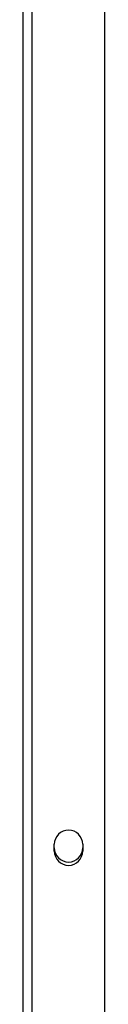
# Model space of a CAD drawing. Units: centimetres. Extents: x -428 to 347, y -229 to 188.
# Drawn here: x -43 to -39, y 41 to 84 of the extents above; entities that cross this region are included whole.
import ezdxf

# ---------------------------------------------------------------- set-up
doc = ezdxf.new("R2010")
doc.units = ezdxf.units.CM
doc.header["$LTSCALE"] = 2.54
doc.layers.get('0').update_dxf_attribs({"true_color": 0xff5454})
doc.layers.add('VP-EQ', color=7, linetype='Continuous', true_color=0x8a3492)

# ---------------------------------------------------------------- blocks, each defined once
blk = doc.blocks.new('ST0542_')
at = {"color": 0, "linetype": 'Continuous', "lineweight": 25}
for p, q in [((1141.18, 214.302), (1141.18, 478.913)), ((1141.58, 214.302), (1141.58, 478.913)), ((1144.78, 214.302), (1144.78, 478.913)), ((1142.555, 435.358), (1142.555, 435.658)), ((1143.805, 435.658), (1143.805, 435.358))]:
    blk.add_line(p, q, dxfattribs=at)
for centre, start, end in [((1143.18, 435.658), 0, 180), ((1143.18, 435.504), 180, 0), ((1143.18, 435.358), 180, 0)]:
    blk.add_arc(centre, 0.625, start, end, dxfattribs=at)
blk = doc.blocks.new('ST0542_2D')
at = {"layer": 'VP-EQ', "color": 0}
blk.add_blockref('ST0542_', (-556.66, -106.465), dxfattribs=at)

msp = doc.modelspace()

# ---------------------------------------------------------------- block references
at = {"layer": 'VP-EQ', "color": 0}
msp.add_blockref('ST0542_2D', (-627.185, -281.359), dxfattribs=at)

doc.saveas('drawing.dxf')
